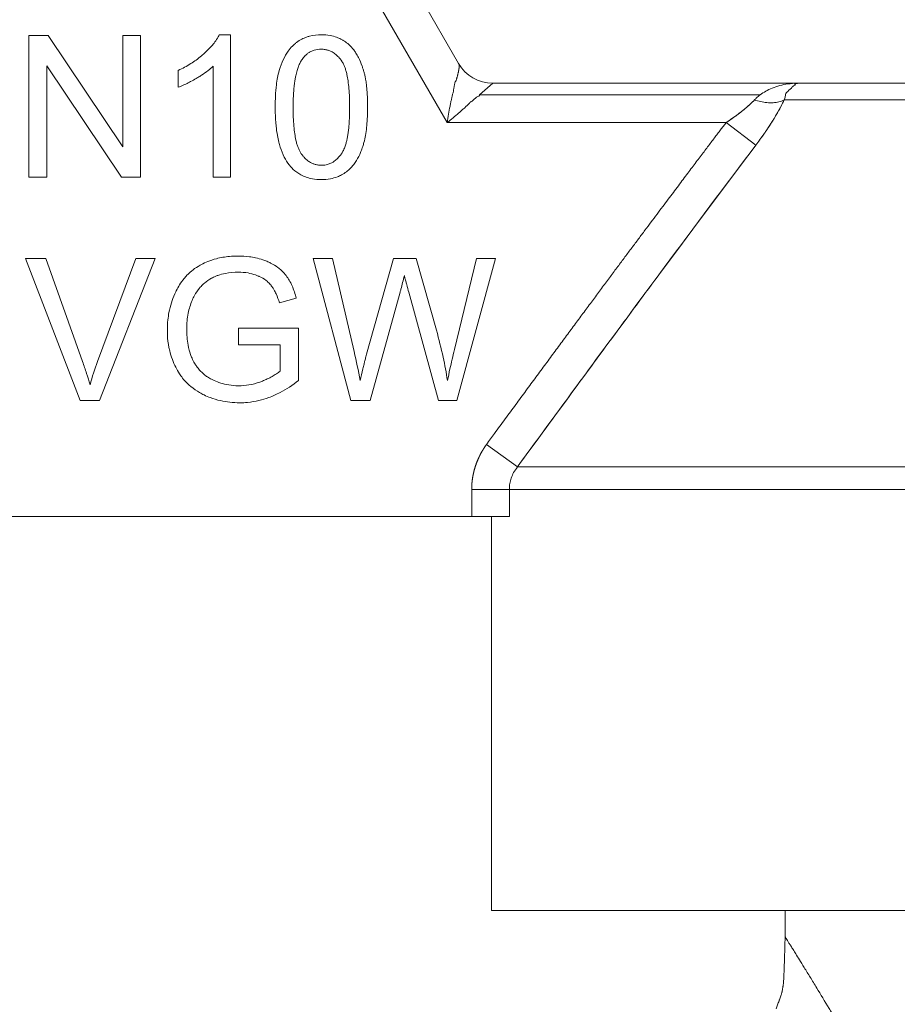
# Model space of a CAD drawing. Units: millimetres. Extents: x -17 to 8589, y -3 to 5940.
# Drawn here: x 1541 to 1558, y 4741 to 4759 of the extents above; entities that cross this region are included whole.
import ezdxf

# ---------------------------------------------------------------- set-up
doc = ezdxf.new("R2010")
doc.units = ezdxf.units.MM
doc.linetypes.add('K5LT_THIN', pattern=[0])
doc.layers.add('R', color=1, linetype='Continuous', true_color=0xff0000)
doc.layers.add('WELDING', color=7, linetype='Continuous', true_color=0xffffff)

msp = doc.modelspace()

# ---------------------------------------------------------------- linework, layer by layer
at = {"layer": 'R', "color": 7, "linetype": 'K5LT_THIN', "lineweight": 18}
for p, q in [((1549.613, 4758.077), (1544.521, 4766.897)), ((1543.884, 4766.529), (1549.401, 4756.974)), ((1541.594, 4755.956), (1541.594, 4758.602)), ((1541.594, 4758.602), (1541.953, 4758.602)), ((1541.953, 4758.602), (1543.345, 4756.524)), ((1543.345, 4758.602), (1543.68, 4758.602)), ((1543.345, 4756.524), (1543.345, 4758.602)), ((1543.68, 4758.602), (1543.68, 4755.956)), ((1545.148, 4758.612), (1545.358, 4758.612)), ((1545.358, 4758.612), (1545.358, 4755.956)), ((1541.929, 4758.033), (1541.929, 4755.956)), ((1543.321, 4755.956), (1541.929, 4758.033)), ((1544.383, 4757.634), (1544.383, 4757.948)), ((1545.033, 4755.956), (1545.033, 4758.025)), ((1550.249, 4757.709), (1550.001, 4757.494)), ((1555.962, 4757.709), (1550.249, 4757.709)), ((1555.962, 4757.709), (1577.497, 4757.709)), ((1555.243, 4757.494), (1550.001, 4757.494)), ((1555.688, 4757.396), (1577.772, 4757.396)), ((1549.401, 4756.974), (1554.605, 4756.974)), ((1555.159, 4756.553), (1554.605, 4756.974)), ((1541.929, 4755.956), (1541.594, 4755.956)), ((1543.68, 4755.956), (1543.321, 4755.956)), ((1545.358, 4755.956), (1545.033, 4755.956)), ((1541.53, 4754.438), (1541.909, 4754.438)), ((1542.552, 4751.792), (1541.53, 4754.438)), ((1541.909, 4754.438), (1542.597, 4752.516)), ((1542.877, 4752.516), (1543.593, 4754.438)), ((1543.95, 4754.438), (1542.913, 4751.792)), ((1543.593, 4754.438), (1543.95, 4754.438)), ((1547.602, 4751.792), (1546.9, 4754.438)), ((1546.9, 4754.438), (1547.259, 4754.438)), ((1547.259, 4754.438), (1547.663, 4752.703)), ((1547.895, 4752.651), (1548.397, 4754.438)), ((1548.397, 4754.438), (1548.82, 4754.438)), ((1548.82, 4754.438), (1549.199, 4753.099)), ((1549.536, 4752.738), (1549.95, 4754.438)), ((1550.303, 4754.438), (1549.581, 4751.792)), ((1549.95, 4754.438), (1550.303, 4754.438)), ((1546.584, 4753.698), (1546.269, 4753.611)), ((1548.522, 4753.809), (1547.963, 4751.792)), ((1549.238, 4751.792), (1548.685, 4753.809)), ((1545.505, 4753.141), (1546.624, 4753.141)), ((1545.505, 4752.828), (1545.505, 4753.141)), ((1546.624, 4753.141), (1546.624, 4752.161)), ((1546.281, 4752.828), (1545.505, 4752.828)), ((1546.281, 4752.338), (1546.281, 4752.828)), ((1542.913, 4751.792), (1542.552, 4751.792)), ((1547.963, 4751.792), (1547.602, 4751.792)), ((1549.581, 4751.792), (1549.238, 4751.792)), ((1550.135, 4750.971), (1550.71, 4750.549)), ((1550.71, 4750.549), (1582.75, 4750.549)), ((1550.56, 4750.128), (1549.857, 4750.128)), ((1549.857, 4750.128), (1549.857, 4749.624)), ((1582.9, 4750.128), (1550.56, 4750.128)), ((1550.56, 4750.128), (1550.56, 4749.624)), ((1549.857, 4749.624), (1530.716, 4749.624)), ((1550.56, 4749.624), (1549.857, 4749.624)), ((1550.229, 4742.274), (1550.229, 4749.624)), ((1563.055, 4742.274), (1550.229, 4742.274)), ((1555.705, 4741.785), (1555.705, 4742.274))]:
    msp.add_line(p, q, dxfattribs=at)
msp.add_arc((1550.249, 4758.444), 0.735, 210, 270, dxfattribs=at)
at = {"layer": 'WELDING', "color": 7, "linetype": 'K5LT_THIN', "lineweight": 18}
for p, q in [((1555.688, 4741.166), (1555.687, 4741.135)), ((1555.689, 4741.188), (1555.688, 4741.166)), ((1555.689, 4741.204), (1555.689, 4741.188)), ((1555.681, 4741.022), (1555.674, 4740.929)), ((1555.685, 4741.089), (1555.681, 4741.022)), ((1555.687, 4741.135), (1555.685, 4741.089)), ((1555.659, 4740.811), (1555.648, 4740.758)), ((1555.664, 4740.841), (1555.659, 4740.811)), ((1555.666, 4740.857), (1555.664, 4740.841)), ((1555.667, 4740.865), (1555.666, 4740.857)), ((1555.668, 4740.869), (1555.667, 4740.865)), ((1555.674, 4740.929), (1555.668, 4740.869)), ((1555.579, 4740.552), (1555.536, 4740.439))]:
    msp.add_line(p, q, dxfattribs=at)
for points, knots in [([(1544.383, 4757.948), (1544.463, 4757.985), (1544.576, 4758.046), (1544.718, 4758.142), (1544.796, 4758.203), (1544.849, 4758.249), (1544.913, 4758.306), (1544.987, 4758.38), (1545.069, 4758.481), (1545.117, 4758.552), (1545.141, 4758.599), (1545.148, 4758.612)], [0, 0, 0, 0, 3.076922, 4.462871, 6.013905, 6.508328, 6.94272, 8.997594, 10.162817, 11.498969, 12, 12, 12, 12]), ([(1546.19, 4757.261), (1546.19, 4757.332), (1546.194, 4757.47), (1546.209, 4757.657), (1546.233, 4757.813), (1546.256, 4757.915), (1546.279, 4757.993), (1546.313, 4758.093), (1546.364, 4758.204), (1546.438, 4758.318), (1546.499, 4758.391), (1546.555, 4758.443), (1546.612, 4758.489), (1546.681, 4758.531), (1546.764, 4758.566), (1546.885, 4758.602), (1546.98, 4758.612), (1547.054, 4758.612)], [0, 0, 0, 0, 2.149736, 4.140155, 5.548494, 6.836101, 7.235894, 7.992356, 9.980887, 10.843959, 12.054322, 12.809304, 13.110565, 14.238363, 15.192523, 15.791477, 18, 18, 18, 18]), ([(1547.054, 4758.612), (1547.108, 4758.612), (1547.204, 4758.604), (1547.325, 4758.573), (1547.406, 4758.538), (1547.476, 4758.499), (1547.553, 4758.445), (1547.616, 4758.381), (1547.657, 4758.329), (1547.678, 4758.301), (1547.708, 4758.255), (1547.758, 4758.166), (1547.801, 4758.063), (1547.829, 4757.979), (1547.841, 4757.94), (1547.849, 4757.911), (1547.857, 4757.881), (1547.867, 4757.839), (1547.88, 4757.774), (1547.895, 4757.672), (1547.908, 4757.533), (1547.914, 4757.391), (1547.915, 4757.296), (1547.915, 4757.261)], [0, 0, 0, 0, 2.159895, 3.832652, 4.946173, 5.653377, 6.991661, 8.698089, 9.180766, 9.6496, 10.097758, 11.37129, 13.681787, 14.519754, 14.909343, 15.304868, 15.716192, 16.138942, 17.015995, 18.366658, 20.219879, 22.568318, 24, 24, 24, 24]), ([(1546.693, 4758.154), (1546.71, 4758.178), (1546.741, 4758.216), (1546.79, 4758.259), (1546.832, 4758.288), (1546.875, 4758.31), (1546.945, 4758.336), (1547.005, 4758.344), (1547.05, 4758.344)], [0, 0, 0, 0, 1.921652, 3.078592, 4.191984, 5.216016, 6.126132, 9, 9, 9, 9]), ([(1547.05, 4758.344), (1547.075, 4758.344), (1547.119, 4758.34), (1547.181, 4758.325), (1547.23, 4758.305), (1547.271, 4758.282), (1547.321, 4758.248), (1547.361, 4758.21), (1547.394, 4758.173), (1547.408, 4758.155), (1547.42, 4758.14), (1547.441, 4758.111), (1547.465, 4758.068), (1547.491, 4758.007), (1547.512, 4757.941), (1547.533, 4757.856), (1547.553, 4757.744), (1547.569, 4757.602), (1547.578, 4757.438), (1547.58, 4757.321), (1547.58, 4757.261)], [0, 0, 0, 0, 1.166063, 2.088588, 2.956519, 3.666601, 4.253783, 5.797305, 6.239154, 6.556313, 6.878702, 7.142362, 8.224026, 9.180293, 10.24888, 11.460106, 13.297307, 15.538823, 18.149556, 21, 21, 21, 21]), ([(1546.525, 4757.261), (1546.525, 4757.331), (1546.527, 4757.44), (1546.537, 4757.586), (1546.548, 4757.688), (1546.56, 4757.774), (1546.576, 4757.857), (1546.596, 4757.939), (1546.623, 4758.022), (1546.654, 4758.092), (1546.679, 4758.135), (1546.693, 4758.154)], [0, 0, 0, 0, 2.759981, 4.274874, 5.689328, 6.799375, 7.673956, 8.985398, 10.090476, 11.08387, 12, 12, 12, 12]), ([(1549.401, 4756.974), (1549.409, 4757.027), (1549.425, 4757.131), (1549.448, 4757.255), (1549.465, 4757.339), (1549.474, 4757.384), (1549.481, 4757.416), (1549.488, 4757.446), (1549.495, 4757.475), (1549.502, 4757.502), (1549.508, 4757.527), (1549.52, 4757.551), (1549.515, 4757.579), (1549.522, 4757.602), (1549.526, 4757.625), (1549.53, 4757.648), (1549.534, 4757.67), (1549.539, 4757.692), (1549.541, 4757.712), (1549.544, 4757.736), (1549.563, 4757.741), (1549.566, 4757.761), (1549.571, 4757.775), (1549.575, 4757.789), (1549.579, 4757.802), (1549.583, 4757.814), (1549.588, 4757.832), (1549.593, 4757.851), (1549.598, 4757.87), (1549.602, 4757.887), (1549.606, 4757.904), (1549.61, 4757.92), (1549.612, 4757.932), (1549.614, 4757.943), (1549.616, 4757.953), (1549.617, 4757.961), (1549.619, 4757.971), (1549.62, 4757.979), (1549.621, 4757.989), (1549.622, 4757.999), (1549.623, 4758.014), (1549.623, 4758.03), (1549.622, 4758.054), (1549.617, 4758.069), (1549.613, 4758.077)], [0, 0, 0, 0, 4.804025, 9.535987, 11.771018, 12.840545, 13.865197, 14.872889, 15.825403, 16.733768, 17.583799, 18.394595, 19.20459, 19.981819, 20.757903, 21.559248, 22.370067, 23.176835, 23.967285, 24.688942, 25.475079, 26.106391, 26.682549, 27.252378, 27.784051, 28.28176, 28.734971, 30.031738, 30.523806, 31.084061, 32.539514, 33.369135, 34.17588, 34.852149, 35.411013, 35.838707, 36.211799, 36.858231, 37.190984, 37.959372, 38.807566, 40.335263, 41.679192, 45, 45, 45, 45]), ([(1545.033, 4758.025), (1545.002, 4757.996), (1544.933, 4757.937), (1544.836, 4757.87), (1544.761, 4757.823), (1544.693, 4757.783), (1544.618, 4757.741), (1544.521, 4757.692), (1544.445, 4757.657), (1544.398, 4757.639), (1544.383, 4757.634)], [0, 0, 0, 0, 1.813428, 3.948333, 5.095239, 5.659798, 7.371796, 8.816004, 10.343858, 11, 11, 11, 11]), ([(1555.243, 4757.494), (1555.276, 4757.518), (1555.348, 4757.564), (1555.469, 4757.622), (1555.608, 4757.668), (1555.735, 4757.693), (1555.833, 4757.704), (1555.888, 4757.708), (1555.919, 4757.709), (1555.936, 4757.709), (1555.948, 4757.709), (1555.953, 4757.709), (1555.954, 4757.709), (1555.955, 4757.709), (1555.956, 4757.709), (1555.959, 4757.709), (1555.961, 4757.709), (1555.962, 4757.709)], [0, 0, 0, 0, 2.757431, 5.873772, 9.381643, 13.165814, 15.111735, 16.491276, 17.015872, 17.427119, 17.739473, 17.766479, 17.790156, 17.810471, 17.81719, 17.912752, 18, 18, 18, 18]), ([(1555.962, 4757.709), (1555.96, 4757.709), (1555.957, 4757.709), (1555.953, 4757.709), (1555.951, 4757.709), (1555.95, 4757.709), (1555.949, 4757.709), (1555.948, 4757.709), (1555.945, 4757.708), (1555.94, 4757.708), (1555.934, 4757.707), (1555.922, 4757.705), (1555.906, 4757.701), (1555.859, 4757.687), (1555.922, 4757.69), (1555.847, 4757.656), (1555.839, 4757.629), (1555.715, 4757.528), (1555.712, 4757.472), (1555.698, 4757.421), (1555.688, 4757.396)], [0, 0, 0, 0, 0.518813, 0.823529, 0.909863, 0.926319, 0.961886, 1.043606, 1.346264, 1.521924, 1.980269, 2.689863, 3.564838, 5.084439, 7.367535, 10.040668, 12.81252, 15.938238, 18.863692, 21, 21, 21, 21]), ([(1550.001, 4757.494), (1550.006, 4757.48), (1549.997, 4757.464), (1549.952, 4757.459), (1549.936, 4757.436), (1549.911, 4757.417), (1549.888, 4757.397), (1549.865, 4757.375), (1549.835, 4757.359), (1549.816, 4757.334), (1549.792, 4757.312), (1549.769, 4757.289), (1549.745, 4757.267), (1549.712, 4757.237), (1549.669, 4757.199), (1549.6, 4757.138), (1549.51, 4757.063), (1549.437, 4757.004), (1549.401, 4756.974)], [0, 0, 0, 0, 0.768186, 1.543585, 2.323257, 3.10456, 3.884867, 4.666421, 5.458179, 6.235204, 7.016611, 7.799919, 8.587042, 9.37932, 10.970299, 12.568702, 15.783747, 19, 19, 19, 19]), ([(1554.605, 4756.974), (1554.645, 4757.001), (1554.721, 4757.052), (1554.825, 4757.127), (1554.919, 4757.2), (1555.004, 4757.271), (1555.076, 4757.337), (1555.116, 4757.378), (1555.133, 4757.396)], [0, 0, 0, 0, 1.889039, 3.526952, 5.005899, 6.558324, 7.920411, 9, 9, 9, 9]), ([(1554.605, 4756.974), (1554.644, 4757), (1554.714, 4757.048), (1554.807, 4757.115), (1554.877, 4757.167), (1554.929, 4757.208), (1554.969, 4757.242), (1555.006, 4757.274), (1555.042, 4757.305), (1555.074, 4757.337), (1555.105, 4757.367), (1555.124, 4757.387), (1555.133, 4757.396)], [0, 0, 0, 0, 2.626752, 4.771424, 6.434016, 7.548293, 8.546867, 9.487184, 10.36172, 11.334294, 12.189135, 13, 13, 13, 13]), ([(1555.688, 4757.396), (1555.659, 4757.38), (1555.596, 4757.358), (1555.484, 4757.342), (1555.369, 4757.345), (1555.25, 4757.363), (1555.172, 4757.384), (1555.133, 4757.396)], [0, 0, 0, 0, 1.833836, 3.470182, 5.099622, 6.543732, 8, 8, 8, 8]), ([(1555.688, 4757.396), (1555.634, 4757.281), (1555.547, 4757.124), (1555.427, 4756.935), (1555.363, 4756.837), (1555.299, 4756.745), (1555.231, 4756.65), (1555.184, 4756.586), (1555.159, 4756.553)], [0, 0, 0, 0, 3.847494, 5.011051, 5.975701, 6.931495, 7.939595, 9, 9, 9, 9]), ([(1555.159, 4756.553), (1555.211, 4756.621), (1555.305, 4756.751), (1555.433, 4756.941), (1555.538, 4757.112), (1555.623, 4757.264), (1555.668, 4757.355), (1555.688, 4757.396)], [0, 0, 0, 0, 1.979686, 3.687417, 5.341244, 6.773813, 8, 8, 8, 8]), ([(1546.453, 4756.184), (1546.417, 4756.229), (1546.351, 4756.336), (1546.293, 4756.483), (1546.255, 4756.618), (1546.227, 4756.749), (1546.202, 4756.934), (1546.192, 4757.111), (1546.19, 4757.229), (1546.19, 4757.261)], [0, 0, 0, 0, 1.539495, 3.327618, 4.184055, 5.281502, 6.880661, 9.145677, 10, 10, 10, 10]), ([(1547.054, 4756.178), (1547.029, 4756.178), (1546.985, 4756.181), (1546.924, 4756.196), (1546.875, 4756.216), (1546.835, 4756.238), (1546.785, 4756.272), (1546.745, 4756.31), (1546.712, 4756.347), (1546.698, 4756.365), (1546.686, 4756.38), (1546.676, 4756.394), (1546.661, 4756.417), (1546.64, 4756.455), (1546.616, 4756.512), (1546.594, 4756.577), (1546.573, 4756.662), (1546.553, 4756.773), (1546.537, 4756.915), (1546.527, 4757.081), (1546.525, 4757.199), (1546.525, 4757.261)], [0, 0, 0, 0, 1.207551, 2.164411, 3.066055, 3.806285, 4.41904, 6.031152, 6.492638, 6.823851, 7.160483, 7.435723, 7.651449, 8.563455, 9.55885, 10.668562, 11.926271, 13.843726, 16.202662, 18.968478, 22, 22, 22, 22]), ([(1547.915, 4757.261), (1547.915, 4757.187), (1547.912, 4757.061), (1547.898, 4756.884), (1547.877, 4756.739), (1547.852, 4756.62), (1547.828, 4756.535), (1547.807, 4756.473), (1547.773, 4756.385), (1547.724, 4756.288), (1547.66, 4756.197), (1547.605, 4756.131), (1547.558, 4756.087), (1547.499, 4756.039), (1547.437, 4755.999), (1547.337, 4755.954), (1547.211, 4755.919), (1547.11, 4755.911), (1547.054, 4755.911)], [0, 0, 0, 0, 2.357455, 3.996516, 5.542493, 6.96194, 7.814936, 8.338051, 9.016266, 10.808691, 11.725255, 12.519596, 13.517986, 13.756202, 14.918346, 15.823311, 17.21882, 19, 19, 19, 19]), ([(1547.58, 4757.261), (1547.58, 4757.192), (1547.578, 4757.075), (1547.569, 4756.941), (1547.561, 4756.85), (1547.552, 4756.781), (1547.54, 4756.704), (1547.526, 4756.636), (1547.508, 4756.568), (1547.488, 4756.508), (1547.466, 4756.458), (1547.449, 4756.426), (1547.434, 4756.402), (1547.416, 4756.377), (1547.382, 4756.333), (1547.339, 4756.289), (1547.289, 4756.25), (1547.242, 4756.221), (1547.189, 4756.199), (1547.125, 4756.182), (1547.083, 4756.178), (1547.054, 4756.178)], [0, 0, 0, 0, 3.484627, 5.799786, 6.520027, 7.9179, 9.193615, 10.34617, 11.355562, 12.682711, 13.422047, 14.062802, 14.442943, 14.806203, 15.619465, 17.183459, 17.792713, 18.733491, 19.923128, 20.566344, 22, 22, 22, 22]), ([(1554.605, 4756.974), (1554.588, 4756.952), (1554.571, 4756.93), (1554.536, 4756.885), (1554.519, 4756.861), (1554.482, 4756.813), (1554.464, 4756.789), (1554.426, 4756.739), (1554.406, 4756.713), (1554.366, 4756.66), (1554.346, 4756.633), (1554.304, 4756.578), (1554.282, 4756.549), (1554.238, 4756.491), (1554.215, 4756.461), (1554.169, 4756.4), (1554.146, 4756.369), (1554.097, 4756.305), (1554.072, 4756.272), (1554.022, 4756.205), (1553.996, 4756.171), (1553.943, 4756.1), (1553.915, 4756.064), (1553.86, 4755.991), (1553.831, 4755.953), (1553.773, 4755.876), (1553.744, 4755.836), (1553.683, 4755.756), (1553.652, 4755.714), (1553.588, 4755.63), (1553.556, 4755.587), (1553.489, 4755.499), (1553.456, 4755.454), (1553.387, 4755.361), (1553.351, 4755.314), (1553.279, 4755.218), (1553.242, 4755.169), (1553.167, 4755.069), (1553.129, 4755.018), (1553.051, 4754.913), (1553.011, 4754.86), (1552.93, 4754.751), (1552.888, 4754.696), (1552.804, 4754.583), (1552.761, 4754.525), (1552.673, 4754.408), (1552.628, 4754.348), (1552.537, 4754.226), (1552.491, 4754.163), (1552.397, 4754.037), (1552.349, 4753.972), (1552.275, 4753.873), (1552.249, 4753.838), (1552.173, 4753.735), (1552.122, 4753.667), (1552.019, 4753.528), (1551.967, 4753.458), (1551.861, 4753.314), (1551.807, 4753.242), (1551.698, 4753.094), (1551.642, 4753.019), (1551.529, 4752.866), (1551.472, 4752.788), (1551.356, 4752.631), (1551.297, 4752.551), (1551.178, 4752.389), (1551.117, 4752.307), (1550.994, 4752.141), (1550.932, 4752.057), (1550.807, 4751.886), (1550.743, 4751.799), (1550.614, 4751.624), (1550.549, 4751.535), (1550.417, 4751.356), (1550.351, 4751.265), (1550.235, 4751.107), (1550.185, 4751.039), (1550.135, 4750.971)], [0, 0, 0, 0, 0.423874, 0.423874, 0.869516, 0.869516, 1.337881, 1.337881, 1.829946, 1.829946, 2.346715, 2.346715, 2.889209, 2.889209, 3.458466, 3.458466, 4.055543, 4.055543, 4.681506, 4.681506, 5.337432, 5.337432, 6.024403, 6.024403, 6.743501, 6.743501, 7.495804, 7.495804, 8.282383, 8.282383, 9.10429, 9.10429, 9.962559, 9.962559, 10.858193, 10.858193, 11.792159, 11.792159, 12.765383, 12.765383, 13.778735, 13.778735, 14.833026, 14.833026, 15.928997, 15.928997, 17.067305, 17.067305, 18.248521, 18.248521, 19.473112, 19.473112, 20.135739, 20.135739, 21.427202, 21.427202, 22.762706, 22.762706, 24.14228, 24.14228, 25.565809, 25.565809, 27.033019, 27.033019, 28.543472, 28.543472, 30.096557, 30.096557, 31.691482, 31.691482, 33.327267, 33.327267, 35.002745, 35.002745, 36.71655, 36.71655, 38, 38, 38, 38]), ([(1550.71, 4750.549), (1551.027, 4750.982), (1551.631, 4751.807), (1552.544, 4753.048), (1553.707, 4754.619), (1554.586, 4755.795), (1555.159, 4756.553)], [0, 0, 0, 0, 1.507678, 2.873611, 4.329758, 7, 7, 7, 7]), ([(1547.054, 4755.911), (1546.997, 4755.911), (1546.9, 4755.919), (1546.772, 4755.952), (1546.674, 4755.995), (1546.571, 4756.06), (1546.5, 4756.126), (1546.459, 4756.176), (1546.453, 4756.184)], [0, 0, 0, 0, 2.224967, 3.81181, 5.21057, 6.445035, 8.60645, 9, 9, 9, 9]), ([(1544.178, 4753.103), (1544.178, 4753.166), (1544.183, 4753.277), (1544.209, 4753.447), (1544.25, 4753.61), (1544.297, 4753.732), (1544.33, 4753.806), (1544.358, 4753.864), (1544.407, 4753.953), (1544.476, 4754.049), (1544.55, 4754.134), (1544.636, 4754.214), (1544.721, 4754.275), (1544.786, 4754.312), (1544.845, 4754.344), (1544.943, 4754.389), (1545.116, 4754.446), (1545.309, 4754.478), (1545.447, 4754.484), (1545.503, 4754.484)], [0, 0, 0, 0, 1.764577, 3.064762, 4.76588, 6.429206, 6.680672, 7.002793, 8.202325, 9.507276, 10.283111, 11.322864, 12.74265, 13.184116, 13.406528, 14.596557, 16.178211, 18.448108, 20, 20, 20, 20]), ([(1545.503, 4754.484), (1545.571, 4754.484), (1545.68, 4754.478), (1545.834, 4754.451), (1545.942, 4754.422), (1546.035, 4754.387), (1546.13, 4754.343), (1546.221, 4754.288), (1546.311, 4754.215), (1546.36, 4754.163), (1546.41, 4754.1), (1546.455, 4754.031), (1546.526, 4753.892), (1546.564, 4753.776), (1546.584, 4753.698)], [0, 0, 0, 0, 2.134292, 3.32205, 4.791699, 5.568643, 6.388226, 8.003168, 8.830842, 9.937135, 10.212086, 11.294907, 12.481263, 15, 15, 15, 15]), ([(1545.505, 4754.184), (1545.423, 4754.184), (1545.293, 4754.174), (1545.159, 4754.138), (1545.098, 4754.115), (1545.058, 4754.098), (1544.978, 4754.059), (1544.898, 4754.007), (1544.842, 4753.955), (1544.817, 4753.93), (1544.798, 4753.909), (1544.748, 4753.849), (1544.693, 4753.769), (1544.653, 4753.687), (1544.64, 4753.657)], [0, 0, 0, 0, 3.412796, 5.393802, 5.766966, 6.133748, 7.192826, 9.468789, 10.081525, 10.378037, 10.95412, 11.23163, 13.631922, 15, 15, 15, 15]), ([(1546.269, 4753.611), (1546.252, 4753.666), (1546.222, 4753.752), (1546.173, 4753.85), (1546.143, 4753.898), (1546.124, 4753.924), (1546.1, 4753.956), (1546.066, 4753.992), (1545.994, 4754.051), (1545.932, 4754.086), (1545.864, 4754.116), (1545.797, 4754.143), (1545.674, 4754.175), (1545.565, 4754.184), (1545.505, 4754.184)], [0, 0, 0, 0, 2.558802, 3.854326, 4.730986, 5.001261, 5.257331, 6.45152, 7.120322, 9.268882, 9.526743, 10.31017, 12.39383, 15, 15, 15, 15]), ([(1548.601, 4754.119), (1548.58, 4754.034), (1548.554, 4753.93), (1548.527, 4753.827), (1548.522, 4753.809)], [0, 0, 0, 0, 4.099567, 5, 5, 5, 5]), ([(1548.685, 4753.809), (1548.671, 4753.856), (1548.652, 4753.925), (1548.629, 4754.009), (1548.617, 4754.052), (1548.608, 4754.087), (1548.603, 4754.107), (1548.601, 4754.119)], [0, 0, 0, 0, 3.706848, 5.292603, 6.502284, 7.059195, 8, 8, 8, 8]), ([(1544.64, 4753.657), (1544.608, 4753.58), (1544.556, 4753.406), (1544.539, 4753.224), (1544.539, 4753.125)], [0, 0, 0, 0, 2.273884, 5, 5, 5, 5]), ([(1545.529, 4751.747), (1545.467, 4751.747), (1545.346, 4751.754), (1545.161, 4751.784), (1545.001, 4751.832), (1544.887, 4751.881), (1544.821, 4751.914), (1544.736, 4751.961), (1544.624, 4752.038), (1544.509, 4752.148), (1544.418, 4752.262), (1544.366, 4752.347), (1544.314, 4752.449), (1544.267, 4752.558), (1544.212, 4752.739), (1544.183, 4752.923), (1544.178, 4753.053), (1544.178, 4753.103)], [0, 0, 0, 0, 1.561122, 3.02788, 4.675411, 5.726611, 6.131444, 6.514428, 8.153063, 9.52705, 10.48761, 11.802748, 12.013762, 13.337451, 14.771055, 16.748329, 18, 18, 18, 18]), ([(1544.539, 4753.125), (1544.539, 4753.023), (1544.551, 4752.86), (1544.598, 4752.679), (1544.642, 4752.568), (1544.679, 4752.495), (1544.727, 4752.421), (1544.775, 4752.36), (1544.834, 4752.301), (1544.894, 4752.251), (1544.952, 4752.213), (1544.997, 4752.188), (1545.055, 4752.159), (1545.146, 4752.122), (1545.289, 4752.081), (1545.414, 4752.066), (1545.491, 4752.064), (1545.509, 4752.064)], [0, 0, 0, 0, 3.389878, 5.368724, 6.154976, 7.352303, 8.075696, 9.091712, 9.905576, 10.816661, 11.692939, 12.203327, 12.486016, 13.852743, 15.446389, 17.411684, 18, 18, 18, 18]), ([(1549.199, 4753.099), (1549.246, 4752.932), (1549.324, 4752.621), (1549.383, 4752.307), (1549.405, 4752.161)], [0, 0, 0, 0, 2.684478, 5, 5, 5, 5]), ([(1549.405, 4752.161), (1549.42, 4752.233), (1549.461, 4752.426), (1549.507, 4752.618), (1549.536, 4752.738)], [0, 0, 0, 0, 1.872477, 5, 5, 5, 5]), ([(1547.776, 4752.161), (1547.793, 4752.234), (1547.817, 4752.337), (1547.847, 4752.46), (1547.865, 4752.536), (1547.88, 4752.596), (1547.891, 4752.636), (1547.895, 4752.651)], [0, 0, 0, 0, 3.568285, 5.028515, 6.037657, 7.278411, 8, 8, 8, 8]), ([(1542.597, 4752.516), (1542.623, 4752.441), (1542.673, 4752.296), (1542.716, 4752.154), (1542.736, 4752.084)], [0, 0, 0, 0, 2.516004, 5, 5, 5, 5]), ([(1545.509, 4752.064), (1545.573, 4752.064), (1545.708, 4752.075), (1545.849, 4752.112), (1545.938, 4752.146), (1545.971, 4752.159), (1546.008, 4752.175), (1546.061, 4752.199), (1546.117, 4752.227), (1546.187, 4752.267), (1546.237, 4752.301), (1546.271, 4752.33), (1546.281, 4752.338)], [0, 0, 0, 0, 2.995392, 6.315857, 6.770314, 7.446888, 7.982083, 8.637367, 10.168944, 10.904233, 12.384947, 13, 13, 13, 13]), ([(1546.624, 4752.161), (1546.517, 4752.076), (1546.339, 4751.957), (1546.084, 4751.844), (1545.881, 4751.783), (1545.698, 4751.753), (1545.578, 4751.747), (1545.529, 4751.747)], [0, 0, 0, 0, 2.742963, 4.290784, 5.590704, 7.009561, 8, 8, 8, 8]), ([(1549.857, 4750.128), (1549.857, 4750.131), (1549.857, 4750.133), (1549.857, 4750.139), (1549.857, 4750.142), (1549.857, 4750.148), (1549.857, 4750.151), (1549.857, 4750.157), (1549.857, 4750.16), (1549.857, 4750.166), (1549.858, 4750.169), (1549.858, 4750.175), (1549.858, 4750.178), (1549.858, 4750.184), (1549.858, 4750.187), (1549.858, 4750.193), (1549.859, 4750.196), (1549.859, 4750.202), (1549.859, 4750.205), (1549.859, 4750.211), (1549.86, 4750.214), (1549.86, 4750.22), (1549.86, 4750.223), (1549.861, 4750.229), (1549.861, 4750.232), (1549.861, 4750.238), (1549.862, 4750.241), (1549.862, 4750.247), (1549.862, 4750.25), (1549.863, 4750.256), (1549.863, 4750.259), (1549.864, 4750.266), (1549.864, 4750.269), (1549.865, 4750.275), (1549.865, 4750.278), (1549.866, 4750.284), (1549.866, 4750.287), (1549.867, 4750.293), (1549.867, 4750.296), (1549.868, 4750.302), (1549.868, 4750.305), (1549.869, 4750.312), (1549.87, 4750.315), (1549.871, 4750.321), (1549.871, 4750.324), (1549.872, 4750.33), (1549.872, 4750.333), (1549.873, 4750.339), (1549.874, 4750.343), (1549.875, 4750.349), (1549.875, 4750.352), (1549.876, 4750.358), (1549.877, 4750.361), (1549.878, 4750.367), (1549.878, 4750.37), (1549.88, 4750.377), (1549.88, 4750.38), (1549.881, 4750.386), (1549.882, 4750.389), (1549.883, 4750.395), (1549.884, 4750.398), (1549.885, 4750.405), (1549.886, 4750.408), (1549.887, 4750.414), (1549.888, 4750.417), (1549.889, 4750.423), (1549.89, 4750.426), (1549.891, 4750.433), (1549.892, 4750.436), (1549.893, 4750.442), (1549.894, 4750.445), (1549.895, 4750.451), (1549.896, 4750.454), (1549.897, 4750.461), (1549.898, 4750.464), (1549.9, 4750.47), (1549.901, 4750.473), (1549.902, 4750.479), (1549.903, 4750.482), (1549.905, 4750.488), (1549.905, 4750.492), (1549.907, 4750.498), (1549.908, 4750.501), (1549.91, 4750.507), (1549.911, 4750.51), (1549.912, 4750.516), (1549.913, 4750.519), (1549.915, 4750.526), (1549.916, 4750.529), (1549.918, 4750.535), (1549.919, 4750.538), (1549.921, 4750.544), (1549.922, 4750.547), (1549.923, 4750.553), (1549.924, 4750.556), (1549.926, 4750.562), (1549.927, 4750.565), (1549.929, 4750.572), (1549.93, 4750.575), (1549.932, 4750.581), (1549.933, 4750.584), (1549.936, 4750.59), (1549.937, 4750.593), (1549.939, 4750.599), (1549.94, 4750.602), (1549.942, 4750.608), (1549.943, 4750.611), (1549.945, 4750.617), (1549.946, 4750.62), (1549.949, 4750.626), (1549.95, 4750.629), (1549.952, 4750.635), (1549.953, 4750.638), (1549.956, 4750.644), (1549.957, 4750.647), (1549.959, 4750.653), (1549.96, 4750.656), (1549.963, 4750.662), (1549.964, 4750.665), (1549.966, 4750.671), (1549.968, 4750.674), (1549.97, 4750.68), (1549.971, 4750.683), (1549.974, 4750.689), (1549.975, 4750.692), (1549.978, 4750.697), (1549.979, 4750.7), (1549.982, 4750.706), (1549.983, 4750.709), (1549.986, 4750.715), (1549.987, 4750.718), (1549.99, 4750.724), (1549.991, 4750.727), (1549.994, 4750.732), (1549.995, 4750.735), (1549.998, 4750.741), (1549.999, 4750.744), (1550.002, 4750.75), (1550.003, 4750.752), (1550.006, 4750.758), (1550.007, 4750.761), (1550.01, 4750.767), (1550.012, 4750.77), (1550.015, 4750.775), (1550.016, 4750.778), (1550.019, 4750.784), (1550.02, 4750.787), (1550.023, 4750.792), (1550.025, 4750.795), (1550.028, 4750.801), (1550.029, 4750.803), (1550.032, 4750.809), (1550.034, 4750.812), (1550.037, 4750.817), (1550.038, 4750.82), (1550.042, 4750.825), (1550.043, 4750.828), (1550.046, 4750.834), (1550.048, 4750.836), (1550.051, 4750.842), (1550.052, 4750.845), (1550.056, 4750.85), (1550.057, 4750.853), (1550.06, 4750.858), (1550.062, 4750.861), (1550.065, 4750.866), (1550.067, 4750.869), (1550.07, 4750.874), (1550.072, 4750.877), (1550.075, 4750.882), (1550.077, 4750.885), (1550.08, 4750.89), (1550.082, 4750.893), (1550.084, 4750.896), (1550.084, 4750.896), (1550.085, 4750.898), (1550.085, 4750.898), (1550.087, 4750.901), (1550.088, 4750.902), (1550.09, 4750.906), (1550.092, 4750.909), (1550.095, 4750.914), (1550.097, 4750.916), (1550.101, 4750.922), (1550.102, 4750.924), (1550.106, 4750.929), (1550.107, 4750.932), (1550.111, 4750.937), (1550.113, 4750.939), (1550.116, 4750.944), (1550.118, 4750.947), (1550.122, 4750.952), (1550.123, 4750.955), (1550.128, 4750.962), (1550.132, 4750.966), (1550.135, 4750.971)], [0, 0, 0, 0, 0.945345, 0.945345, 1.894209, 1.894209, 2.846537, 2.846537, 3.802273, 3.802273, 4.761361, 4.761361, 5.723741, 5.723741, 6.689355, 6.689355, 7.658142, 7.658142, 8.63004, 8.63004, 9.604987, 9.604987, 10.582918, 10.582918, 11.563768, 11.563768, 12.547472, 12.547472, 13.533961, 13.533961, 14.523169, 14.523169, 15.515026, 15.515026, 16.509462, 16.509462, 17.506406, 17.506406, 18.505787, 18.505787, 19.507532, 19.507532, 20.511569, 20.511569, 21.517823, 21.517823, 22.52622, 22.52622, 23.536685, 23.536685, 24.549143, 24.549143, 25.563517, 25.563517, 26.579732, 26.579732, 27.597709, 27.597709, 28.617373, 28.617373, 29.638645, 29.638645, 30.661449, 30.661449, 31.685705, 31.685705, 32.711336, 32.711336, 33.738265, 33.738265, 34.766413, 34.766413, 35.795702, 35.795702, 36.826055, 36.826055, 37.857394, 37.857394, 38.889642, 38.889642, 39.922721, 39.922721, 40.956556, 40.956556, 41.99107, 41.99107, 43.026187, 43.026187, 44.061832, 44.061832, 45.097931, 45.097931, 46.13441, 46.13441, 47.171196, 47.171196, 48.208217, 48.208217, 49.245401, 49.245401, 50.282677, 50.282677, 51.319976, 51.319976, 52.35723, 52.35723, 53.394371, 53.394371, 54.431333, 54.431333, 55.468051, 55.468051, 56.50446, 56.50446, 57.540498, 57.540498, 58.576104, 58.576104, 59.611218, 59.611218, 60.64578, 60.64578, 61.679735, 61.679735, 62.713026, 62.713026, 63.7456, 63.7456, 64.777403, 64.777403, 65.808385, 65.808385, 66.838496, 66.838496, 67.867689, 67.867689, 68.895917, 68.895917, 69.923137, 69.923137, 70.949306, 70.949306, 71.974383, 71.974383, 72.998329, 72.998329, 74.021107, 74.021107, 75.042681, 75.042681, 76.063017, 76.063017, 77.082084, 77.082084, 78.099852, 78.099852, 79.116293, 79.116293, 80.13138, 80.13138, 81.14509, 81.14509, 82.157399, 82.157399, 83.168287, 83.168287, 84.177735, 84.177735, 85.185726, 85.185726, 86.192245, 86.192245, 87.197279, 87.197279, 87.403947, 87.403947, 87.677728, 87.677728, 88.222196, 88.222196, 89.224195, 89.224195, 90.22468, 90.22468, 91.223644, 91.223644, 92.221085, 92.221085, 93.216999, 93.216999, 94.211386, 94.211386, 95.204248, 95.204248, 97, 97, 97, 97]), ([(1550.71, 4750.549), (1550.684, 4750.516), (1550.64, 4750.45), (1550.594, 4750.346), (1550.566, 4750.239), (1550.56, 4750.166), (1550.56, 4750.128)], [0, 0, 0, 0, 1.943011, 3.641753, 5.245993, 7, 7, 7, 7]), ([(1555.705, 4741.785), (1555.705, 4741.771), (1555.705, 4741.757), (1555.704, 4741.726), (1555.704, 4741.708), (1555.703, 4741.667), (1555.703, 4741.643), (1555.701, 4741.587), (1555.7, 4741.554), (1555.698, 4741.484), (1555.697, 4741.447), (1555.694, 4741.371), (1555.693, 4741.332), (1555.691, 4741.264), (1555.69, 4741.234), (1555.689, 4741.204)], [0, 0, 0, 0, 0.553269, 0.553269, 1.285375, 1.285375, 2.275313, 2.275313, 3.617937, 3.617937, 5.135959, 5.135959, 6.735959, 6.735959, 8, 8, 8, 8]), ([(1557.356, 4739.052), (1557.304, 4739.143), (1557.206, 4739.311), (1557.071, 4739.539), (1556.954, 4739.736), (1556.809, 4739.981), (1556.666, 4740.218), (1556.48, 4740.527), (1556.323, 4740.785), (1556.173, 4741.031), (1556.064, 4741.208), (1555.975, 4741.351), (1555.907, 4741.462), (1555.854, 4741.546), (1555.812, 4741.614), (1555.777, 4741.67), (1555.747, 4741.717), (1555.724, 4741.754), (1555.709, 4741.779), (1555.705, 4741.785), (1555.705, 4741.785)], [0, 0, 0, 0, 1.225521, 2.320747, 3.28568, 4.154601, 6.037925, 7.060683, 9.378731, 10.754427, 12.124662, 13.406572, 14.451568, 15.363459, 16.240344, 17.092061, 17.943303, 18.908537, 19.927436, 21, 21, 21, 21]), ([(1555.579, 4740.552), (1555.584, 4740.566), (1555.589, 4740.579), (1555.596, 4740.598), (1555.598, 4740.602), (1555.605, 4740.621), (1555.61, 4740.634), (1555.619, 4740.659), (1555.624, 4740.672), (1555.632, 4740.696), (1555.635, 4740.706), (1555.64, 4740.724), (1555.642, 4740.732), (1555.645, 4740.743), (1555.645, 4740.747), (1555.647, 4740.753), (1555.648, 4740.755), (1555.648, 4740.758)], [0, 0, 0, 0, 1.4, 1.4, 2.137433, 2.137433, 3.267916, 3.267916, 4.398399, 4.398399, 5.44189, 5.44189, 6.301823, 6.301823, 6.702211, 6.702211, 7, 7, 7, 7])]:
    msp.add_open_spline(points, degree=3, knots=knots, dxfattribs=at)
for points in [[(1555.133, 4757.396), (1555.145, 4757.408), (1555.168, 4757.432), (1555.205, 4757.464), (1555.23, 4757.484), (1555.243, 4757.494)], [(1550.71, 4750.549), (1551.201, 4751.219), (1552.181, 4752.559), (1553.664, 4754.561), (1554.66, 4755.889), (1555.159, 4756.553)], [(1547.663, 4752.703), (1547.705, 4752.524), (1547.743, 4752.343), (1547.776, 4752.161)], [(1542.736, 4752.084), (1542.776, 4752.229), (1542.824, 4752.373), (1542.877, 4752.516)]]:
    msp.add_open_spline(points, degree=3, dxfattribs=at)

doc.saveas('drawing.dxf')
